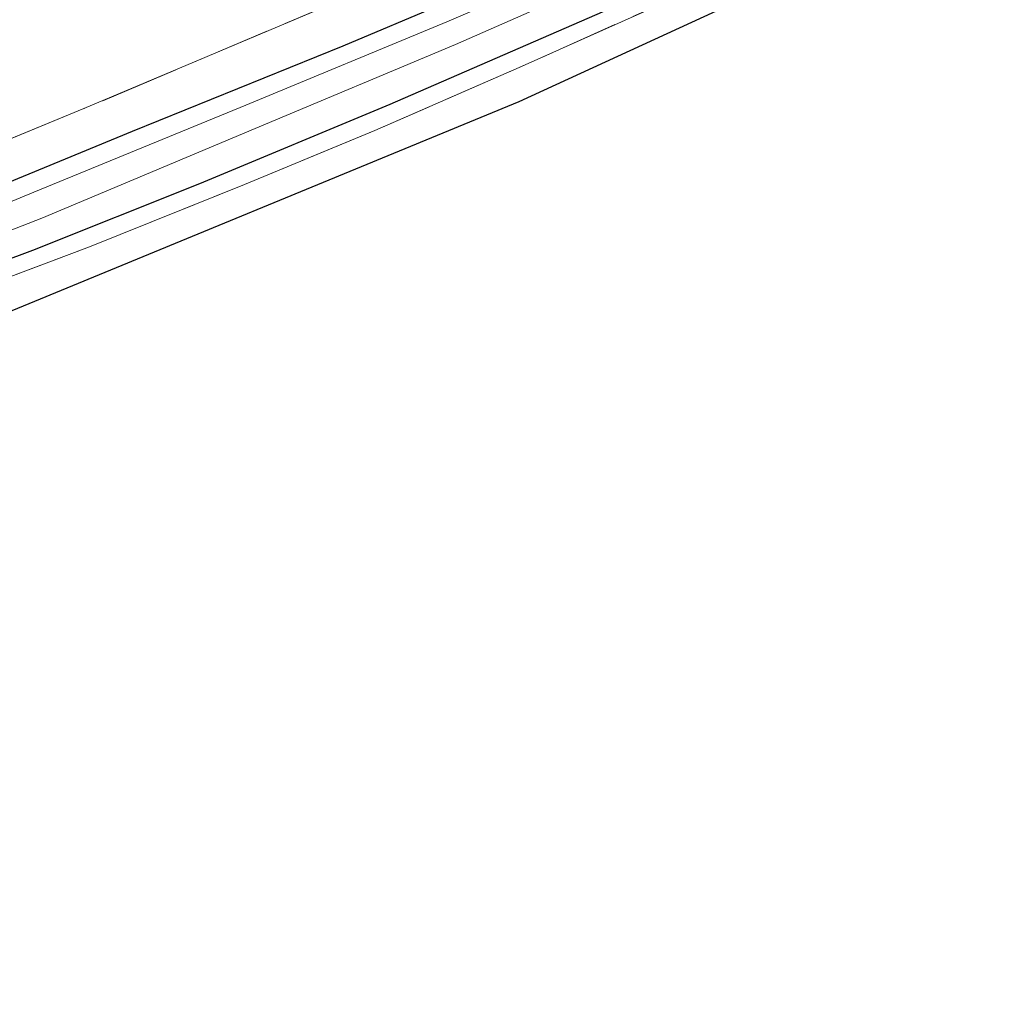
# Model space of a CAD drawing. Units: metres. Extents: x 219996 to 230000, y 439913 to 441221.
# Drawn here: x 227034 to 227133, y 440072 to 440171 of the extents above; entities that cross this region are included whole.
import ezdxf

# ---------------------------------------------------------------- set-up
doc = ezdxf.new("R2010")
doc.units = ezdxf.units.M
doc.linetypes.add('IE-TERREINAFSCHEIDING', pattern=[10, 8, -2])
for name, color, linetype, lineweight in [('B-ME-GR-BOOM-GV-B6', 93, 'Continuous', 18), ('B-ME-GW-INSTEEKWATERGANG-L-B1', 10, 'Continuous', 25), ('B-ME-IE-GRASLAND-GV-B6', 93, 'Continuous', 18), ('B-ME-IE-GRONDWERKLIJN-GROND_INGERICHT-GV-B6', 253, 'Continuous', 18), ('B-ME-IE-TERREINAFSCHEIDING-RASTERHEKWERK-L-B1', 8, 'IE-TERREINAFSCHEIDING', 18), ('B-ME-KG-KADASTRAAL-OPNAMEDTMGRENS-L-B1', 10, 'Continuous', 25), ('B-ME-OG-WATER-GV-B6', 153, 'Continuous', 18)]:
    doc.layers.add(name, color=color, linetype=linetype, lineweight=lineweight)

msp = doc.modelspace()

# ---------------------------------------------------------------- linework, layer by layer
at = {"layer": 'B-ME-GR-BOOM-GV-B6'}
msp.add_polyline3d([(227025.128, 440177.186, 18.916), (227052.746, 440189.044, 18.964), (227078.763, 440200.159, 19.02), (227104.676, 440211.481, 18.867), (227124.47, 440220.741, 18.972), (227129.577, 440200.242, 18.169), (227096.435, 440185.452, 18.223), (227068.238, 440173.25, 18.102), (227040.555, 440161.532, 18.095), (227011.97, 440149.788, 18.174)], dxfattribs=at)
at = {"layer": 'B-ME-GW-INSTEEKWATERGANG-L-B1'}
for points in [[(227130.656, 440195.911, 17.999), (227108.582, 440185.808, 17.843), (227086.831, 440176.351, 17.848), (227066.699, 440167.822, 17.848), (227045.434, 440159.235, 17.892), (227027.634, 440151.899, 17.997), (227010.002, 440144.433, 17.813), (226996.576, 440139.035, 17.79), (226977.021, 440131.449, 17.83), (226956.794, 440124.221, 17.979), (226937.199, 440117.027, 17.974), (226919.473, 440110.792, 18.058), (226901.816, 440104.865, 18.112), (226885.425, 440098.881, 17.896), (226857.611, 440089.713, 18.039), (226847.839, 440086.377, 17.892)], [(227132.168, 440189.84, 18.134), (227112.273, 440180.174, 18.688), (227092.875, 440171.279, 18.829), (227071.428, 440161.96, 18.824), (227052.229, 440153.938, 18.895), (227035.352, 440147.223, 18.68), (227019.463, 440141.286, 18.337), (227006.309, 440136.753, 17.875)]]:
    msp.add_polyline3d(points, dxfattribs=at)
at = {"layer": 'B-ME-IE-GRASLAND-GV-B6'}
for points in [[(227011.97, 440149.788, 18.174), (227040.555, 440161.532, 18.095), (227068.238, 440173.25, 18.102), (227096.435, 440185.452, 18.223), (227129.577, 440200.242, 18.169), (227130.656, 440195.911, 17.999), (227108.582, 440185.808, 17.843), (227086.831, 440176.351, 17.848), (227066.699, 440167.822, 17.848), (227045.434, 440159.235, 17.892), (227027.634, 440151.899, 17.997)], [(227027.634, 440151.899, 17.997), (227045.434, 440159.235, 17.892), (227066.699, 440167.822, 17.848), (227086.831, 440176.351, 17.848), (227108.582, 440185.808, 17.843), (227130.656, 440195.911, 17.999), (227131.084, 440194.19, 16.796)], [(227131.084, 440194.19, 16.796), (227117.306, 440187.694, 16.796), (227096.149, 440178.448, 16.796), (227077.194, 440170.285, 16.796), (227056.896, 440161.885, 16.796), (227035.5, 440153.094, 16.796), (227016.39, 440145.193, 16.796)], [(227017.127, 440143.009, 16.796), (227036.306, 440150.476, 16.796), (227057.83, 440159.529, 16.796), (227078.079, 440168.002, 16.796), (227097.076, 440176.395, 16.796), (227118.264, 440185.445, 16.796), (227131.679, 440191.803, 16.796), (227132.168, 440189.84, 18.134)], [(227019.463, 440141.286, 18.337), (227035.352, 440147.223, 18.68), (227052.229, 440153.938, 18.895), (227071.428, 440161.96, 18.824), (227092.875, 440171.279, 18.829), (227112.273, 440180.174, 18.688), (227132.168, 440189.84, 18.134), (227132.6, 440188.106, 18.197), (227117.411, 440180.574, 18.691), (227103.281, 440174.101, 18.87), (227084.492, 440165.678, 18.964), (227069.907, 440159.312, 18.952), (227056.758, 440153.865, 18.968), (227041.109, 440147.588, 18.809), (227027.521, 440142.458, 18.63)], [(227132.168, 440189.84, 18.134), (227112.273, 440180.174, 18.688), (227092.875, 440171.279, 18.829), (227071.428, 440161.96, 18.824), (227052.229, 440153.938, 18.895), (227035.352, 440147.223, 18.68), (227019.463, 440141.286, 18.337)]]:
    msp.add_polyline3d(points, dxfattribs=at)
at = {"layer": 'B-ME-IE-GRONDWERKLIJN-GROND_INGERICHT-GV-B6'}
for points in [[(227027.521, 440142.458, 18.63), (227041.109, 440147.588, 18.809), (227056.758, 440153.865, 18.968), (227069.907, 440159.312, 18.952), (227084.492, 440165.678, 18.964), (227103.281, 440174.101, 18.87), (227117.411, 440180.574, 18.691), (227132.6, 440188.106, 18.197), (227133.472, 440184.751, 18.271)], [(227133.472, 440184.751, 18.271), (227084.464, 440162.21, 18.966), (227030.552, 440140.023, 18.653)]]:
    msp.add_polyline3d(points, dxfattribs=at)
at = {"layer": 'B-ME-IE-TERREINAFSCHEIDING-RASTERHEKWERK-L-B1'}
for points in [[(227129.577, 440200.242, 18.169), (227096.435, 440185.452, 18.223), (227068.238, 440173.25, 18.102), (227040.555, 440161.532, 18.095), (227011.97, 440149.788, 18.174), (226983.851, 440139.173, 18.225), (226966.644, 440132.714, 18.191), (226937.822, 440122.058, 18.242), (226909.637, 440112.02, 18.324), (226881.319, 440102.292, 18.232), (226853.149, 440092.782, 18.23), (226824.443, 440083.637, 18.092), (226807.99, 440078.497, 18.075), (226786.133, 440072.255, 18.105)], [(227132.6, 440188.106, 18.197), (227117.411, 440180.574, 18.691), (227103.281, 440174.101, 18.87), (227084.492, 440165.678, 18.964), (227069.907, 440159.312, 18.952), (227056.758, 440153.865, 18.968), (227041.109, 440147.588, 18.809), (227027.521, 440142.458, 18.63), (227016.97, 440138.637, 18.252), (227002.229, 440133.237, 17.871), (226983.586, 440125.936, 17.907), (226964.025, 440118.558, 18.039), (226944.524, 440111.596, 18.059), (226929.146, 440106.339, 18.16), (226908.729, 440098.942, 18.131), (226892.956, 440093.5, 18.076), (226873.195, 440086.659, 18.1), (226854.576, 440080.564, 18.104), (226849.62, 440079.042, 18.022)]]:
    msp.add_polyline3d(points, dxfattribs=at)
at = {"layer": 'B-ME-KG-KADASTRAAL-OPNAMEDTMGRENS-L-B1'}
msp.add_polyline3d([(227133.472, 440184.751, 18.271), (227084.464, 440162.21, 18.966), (227030.552, 440140.023, 18.653), (227012.672, 440132.666, 18.096), (226927.049, 440102.204, 18.219), (226850.346, 440076.054, 18.046)], dxfattribs=at)
at = {"layer": 'B-ME-OG-WATER-GV-B6'}
for points in [[(227016.39, 440145.193, 16.796), (227035.5, 440153.094, 16.796), (227056.896, 440161.885, 16.796), (227077.194, 440170.285, 16.796), (227096.149, 440178.448, 16.796), (227117.306, 440187.694, 16.796), (227131.084, 440194.19, 16.796), (227131.679, 440191.803, 16.796)], [(227131.679, 440191.803, 16.796), (227118.264, 440185.445, 16.796), (227097.076, 440176.395, 16.796), (227078.079, 440168.002, 16.796), (227057.83, 440159.529, 16.796), (227036.306, 440150.476, 16.796), (227017.127, 440143.009, 16.796)]]:
    msp.add_polyline3d(points, dxfattribs=at)

doc.saveas('drawing.dxf')
